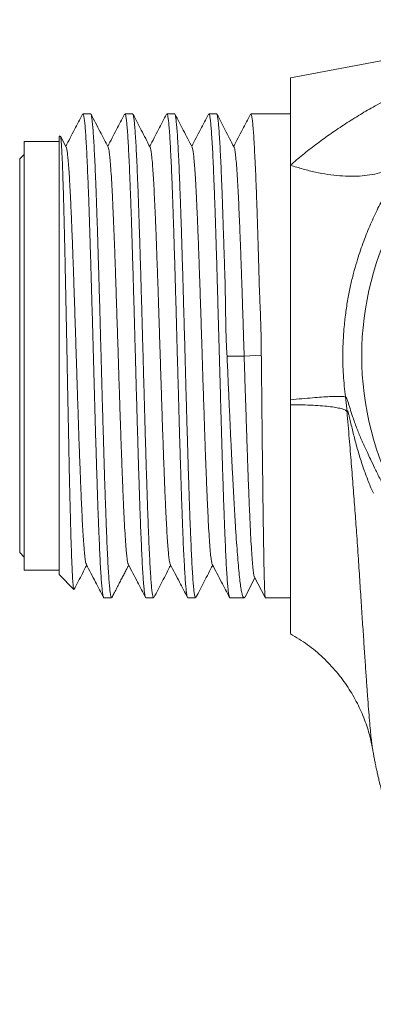
# Model space of a CAD drawing. Units: millimetres. Extents: x -808 to 1877, y -1057 to 2117.
# Drawn here: x -75 to 1, y -1052 to -840 of the extents above; entities that cross this region are included whole.
import ezdxf

# ---------------------------------------------------------------- set-up
doc = ezdxf.new("R2010")
doc.units = ezdxf.units.MM
doc.header["$LTSCALE"] = 5

msp = doc.modelspace()

# ---------------------------------------------------------------- linework, layer by layer
at = {"color": 7, "linetype": 'Continuous', "lineweight": 15}
for p, q in [((6.06, -847.93), (-16.62, -852.19)), ((-16.62, -852.19), (-16.62, -871.04)), ((-59.81, -859.94), (-61.47, -859.94)), ((-50.74, -859.94), (-52.39, -859.94)), ((-41.67, -859.94), (-43.32, -859.94)), ((-32.6, -859.94), (-34.26, -859.94)), ((-16.62, -859.94), (-25.18, -859.94)), ((-66.4, -864.72), (-66.62, -864.94)), ((-66.62, -959.44), (-66.62, -864.94)), ((-65.08, -867.14), (-66.33, -864.74)), ((-66.62, -865.94), (-74.12, -865.94)), ((-74.12, -958.44), (-74.12, -865.94)), ((-74.12, -868.69), (-75.12, -869.69)), ((-75.12, -954.69), (-75.12, -869.69)), ((-30.33, -912.25), (-26.62, -912.26)), ((-26.62, -912.26), (-22.92, -912.03)), ((-16.62, -921.67), (-16.62, -922.74)), ((-75.12, -954.69), (-74.12, -955.69)), ((-74.12, -958.44), (-66.62, -958.44)), ((-66.62, -959.44), (-63.42, -962.64)), ((-26.44, -964.22), (-24.31, -960.13)), ((-24.39, -959.97), (-22.09, -964.39)), ((-56.93, -964.44), (-55.27, -964.44)), ((-47.86, -964.44), (-46.2, -964.44)), ((-38.79, -964.44), (-37.13, -964.44)), ((-29.72, -964.44), (-26.66, -964.44)), ((-22.06, -964.44), (-16.62, -964.44))]:
    msp.add_line(p, q, dxfattribs=at)
at = {"color": 8, "linetype": 'Continuous', "lineweight": 0}
msp.add_line((-4.75, -921.07), (-4.4, -924.27), dxfattribs=at)
at = {"color": 7, "linetype": 'Continuous', "lineweight": 15}
msp.add_arc((63.38, -912.19), 64.62, 122.796, 237.204, dxfattribs=at)
at = {"color": 8, "linetype": 'Continuous', "lineweight": 0}
for points, knots in [([(-16.62, -871.04), (-15.74, -870.28), (-13.96, -868.74), (-11.16, -866.55), (-8.21, -864.41), (-5.12, -862.32), (-1.97, -860.33), (0.77, -858.73), (3.04, -857.46), (4.88, -856.48), (6.73, -855.52), (8.61, -854.59), (10.5, -853.68), (12.42, -852.8), (14.36, -851.94), (16.92, -850.85), (20.06, -849.58), (23.73, -848.2), (27.61, -846.84), (30.48, -845.92), (32.37, -845.34), (32.93, -845.17), (33.49, -845), (34.05, -844.84), (34.6, -844.68), (35.76, -844.35), (37.52, -843.86), (39.85, -843.25), (42.1, -842.69), (44.26, -842.19), (46.66, -841.66), (49.37, -841.12), (52.45, -840.56), (55.62, -840.05), (57.73, -839.76), (58.81, -839.62)], [0, 0, 0, 0, 0.042547, 0.086242, 0.13112, 0.177216, 0.224559, 0.269839, 0.295653, 0.321555, 0.347547, 0.37363, 0.399806, 0.426079, 0.452448, 0.478918, 0.529854, 0.578324, 0.624327, 0.681286, 0.688431, 0.695504, 0.702504, 0.709433, 0.71629, 0.723075, 0.752793, 0.780987, 0.807707, 0.833017, 0.856999, 0.890971, 0.925888, 0.962117, 1, 1, 1, 1]), ([(-16.62, -871.04), (-15.71, -871.32), (-13.88, -871.9), (-11.19, -872.56), (-8.54, -873.05), (-5.96, -873.35), (-3.49, -873.45), (-1.14, -873.36), (1.07, -873.07), (3.11, -872.59), (4.96, -871.92), (6.62, -871.07), (8.09, -870.07), (8.9, -869.27), (9.3, -868.88)], [0, 0, 0, 0, 0.081035, 0.163296, 0.246565, 0.330606, 0.41517, 0.499998, 0.584827, 0.669391, 0.753433, 0.836702, 0.918964, 1, 1, 1, 1]), ([(9.3, -868.88), (8.75, -869.64), (7.66, -871.14), (6.03, -873.63), (4.43, -876.28), (3.11, -878.68), (2.07, -880.75), (1.27, -882.44), (0.49, -884.2), (-0.27, -886.03), (-0.99, -887.93), (-1.68, -889.9), (-2.36, -892.05), (-3.03, -894.43), (-3.67, -897.09), (-4.25, -899.97), (-4.73, -903.07), (-5.15, -906.91), (-5.36, -911.37), (-5.26, -916.3), (-4.92, -919.5), (-4.75, -921.07)], [0, 0, 0, 0, 0.063044, 0.1252359, 0.1869134, 0.2484237, 0.282278, 0.3165466, 0.3512876, 0.3865572, 0.4224089, 0.4588942, 0.496062, 0.5397284, 0.5866864, 0.6369866, 0.6906708, 0.747774, 0.8350653, 0.9191227, 1, 1, 1, 1]), ([(-16.62, -921.67), (-15.78, -921.6), (-14.07, -921.44), (-11.83, -921.25), (-9.83, -921.1), (-8.14, -921), (-6.76, -920.95), (-5.73, -920.94), (-5.02, -920.97), (-4.84, -921.04), (-4.75, -921.07)], [0, 0, 0, 0, 0.123089, 0.247802, 0.373621, 0.5, 0.626379, 0.752198, 0.876911, 1, 1, 1, 1]), ([(-4.75, -921.07), (-4.7, -921.07), (-4.61, -921.07), (-4.43, -921.47), (-4.23, -922.04), (-4, -922.76), (-3.67, -923.83), (-3.13, -925.53), (-2.34, -927.75), (-1.55, -929.72), (-0.92, -931.12), (-0.43, -932.18), (0.14, -933.37), (0.85, -934.91), (1.78, -936.88), (2.93, -939.19), (4.3, -941.73), (5.85, -944.36), (7.58, -947), (9.46, -949.63), (11.55, -952.28), (13.86, -954.92), (16.4, -957.53), (19.39, -960.3), (22.91, -963.16), (26.6, -965.74), (30.08, -967.85), (33.25, -969.56), (36.95, -971.29), (41.23, -972.98), (45.63, -974.34), (49.65, -975.29), (53.22, -975.94), (56.83, -976.39), (60.84, -976.68), (65.21, -976.71), (69.99, -976.41), (74.76, -975.76), (78.67, -974.94), (82.15, -974.01), (85.23, -973.04), (88.66, -971.75), (92.01, -970.27), (95.28, -968.61), (98.44, -966.78), (101.85, -964.56), (105.41, -961.9), (109.05, -958.75), (112.39, -955.42), (115.41, -951.97), (118.08, -948.47), (120.17, -945.37), (121.8, -942.69), (123.06, -940.43), (124.09, -938.43), (124.94, -936.7), (125.63, -935.22), (126.23, -933.87), (126.72, -932.77), (127.11, -931.89), (127.53, -930.97), (127.91, -930.22), (128.23, -929.69), (128.46, -929.4), (128.65, -929.26), (128.94, -929.22), (129.12, -929.36), (129.26, -929.48)], [0, 0, 0, 0, 0.011794, 0.021333, 0.030938, 0.040695, 0.050454, 0.070012, 0.098194, 0.126373, 0.140504, 0.154652, 0.168761, 0.182837, 0.198795, 0.214758, 0.231114, 0.247474, 0.262923, 0.278384, 0.293834, 0.309714, 0.325607, 0.341485, 0.3617, 0.381912, 0.395804, 0.409708, 0.423598, 0.442451, 0.461301, 0.474373, 0.487459, 0.500529, 0.513562, 0.530444, 0.547326, 0.564786, 0.582248, 0.590604, 0.604183, 0.617778, 0.631359, 0.645472, 0.6596, 0.673714, 0.693357, 0.713003, 0.733133, 0.753264, 0.773257, 0.793249, 0.806894, 0.820549, 0.834189, 0.844959, 0.855727, 0.866664, 0.8776, 0.886239, 0.894877, 0.912349, 0.924307, 0.936267, 0.948333, 0.960401, 1, 1, 1, 1]), ([(-16.62, -922.74), (-15.75, -922.75), (-14, -922.77), (-11.7, -922.86), (-9.64, -922.99), (-7.9, -923.17), (-6.48, -923.39), (-5.42, -923.65), (-4.68, -923.94), (-4.49, -924.16), (-4.4, -924.27)], [0, 0, 0, 0, 0.123044, 0.247749, 0.373587, 0.5, 0.626413, 0.752251, 0.876956, 1, 1, 1, 1]), ([(1.28, -941.86), (1.28, -941.86), (0.93, -941.08), (0.24, -939.45), (-0.77, -936.74), (-1.74, -933.78), (-2.6, -930.77), (-3.22, -928.28), (-3.64, -926.46), (-3.9, -925.35), (-4.1, -924.55), (-4.21, -924.16), (-4.3, -924), (-4.36, -924.01), (-4.38, -924.18), (-4.4, -924.27)], [0, 0, 0, 0, 0.000008, 0.142392, 0.284776, 0.428388, 0.572025, 0.696418, 0.758811, 0.821132, 0.863984, 0.907663, 0.929707, 0.964432, 1, 1, 1, 1]), ([(-4.4, -924.27), (-4.24, -926.2), (-3.93, -929.97), (-3.48, -935.42), (-3.07, -940.61), (-2.69, -945.58), (-2.31, -950.73), (-1.96, -955.94), (-1.61, -961.24), (-1.29, -966.17), (-0.99, -970.76), (-0.7, -975.01), (-0.44, -978.91), (-0.19, -982.46), (0.04, -985.67), (0.25, -988.52), (0.45, -991), (0.64, -993.1), (0.81, -994.81), (0.96, -996.09), (1.04, -996.61), (1.08, -996.85)], [0, 0, 0, 0, 0.053382, 0.104344, 0.153812, 0.202584, 0.250487, 0.309468, 0.365933, 0.421531, 0.476854, 0.531466, 0.585422, 0.639049, 0.692622, 0.746378, 0.79982, 0.852861, 0.905772, 0.958816, 1, 1, 1, 1])]:
    msp.add_open_spline(points, degree=3, knots=knots, dxfattribs=at)
at = {"color": 7, "linetype": 'Continuous', "lineweight": 15}
for points, knots in [([(-61.56, -860.04), (-62.13, -861.14), (-63.34, -863.45), (-64.54, -865.76), (-65.17, -866.97)], [0, 0, 0, 0, 0.475738, 1, 1, 1, 1]), ([(-61.47, -859.98), (-61.44, -859.98), (-61.37, -859.98), (-61.26, -860.41), (-61.14, -861.21), (-61.01, -862.39), (-60.89, -863.9), (-60.77, -865.78), (-60.65, -867.99), (-60.53, -870.5), (-60.41, -873.29), (-60.28, -876.39), (-60.16, -879.75), (-60.04, -883.31), (-59.92, -887.07), (-59.8, -891.05), (-59.68, -895.12), (-59.56, -899.24), (-59.44, -903.37), (-59.32, -907.61), (-59.2, -911.87), (-59.09, -916.11), (-58.97, -920.31), (-58.85, -924.5), (-58.74, -928.65), (-58.62, -932.71), (-58.49, -936.67), (-58.37, -940.5), (-58.25, -944.12), (-58.13, -947.49), (-58.01, -950.6), (-57.88, -953.47), (-57.76, -956.04), (-57.64, -958.28), (-57.52, -960.19), (-57.4, -961.78), (-57.27, -963.01), (-57.15, -963.86), (-57.04, -964.36), (-56.97, -964.4), (-56.93, -964.41)], [0, 0, 0, 0, 0.018086, 0.045228, 0.072569, 0.09895, 0.125514, 0.152656, 0.179998, 0.206378, 0.232943, 0.260084, 0.287426, 0.313807, 0.340371, 0.367513, 0.394854, 0.420309, 0.445929, 0.472065, 0.49838, 0.523835, 0.549454, 0.575591, 0.601905, 0.628286, 0.65485, 0.681992, 0.709333, 0.735714, 0.762278, 0.78942, 0.816762, 0.843143, 0.869707, 0.896848, 0.92419, 0.950571, 0.977135, 1, 1, 1, 1]), ([(-55.27, -964.41), (-55.31, -964.4), (-55.38, -964.36), (-55.5, -963.84), (-55.62, -962.98), (-55.74, -961.74), (-55.86, -960.14), (-55.99, -958.22), (-56.11, -955.97), (-56.23, -953.39), (-56.35, -950.52), (-56.47, -947.39), (-56.59, -944.03), (-56.72, -940.39), (-56.84, -936.57), (-56.96, -932.59), (-57.08, -928.49), (-57.21, -924.21), (-57.33, -919.86), (-57.45, -915.49), (-57.57, -911.11), (-57.69, -906.68), (-57.81, -902.3), (-57.93, -898.02), (-58.06, -893.85), (-58.18, -889.76), (-58.3, -885.84), (-58.42, -882.14), (-58.54, -878.66), (-58.66, -875.38), (-58.79, -872.37), (-58.91, -869.66), (-59.03, -867.26), (-59.15, -865.14), (-59.28, -863.38), (-59.4, -861.97), (-59.52, -860.92), (-59.64, -860.23), (-59.74, -859.93), (-59.79, -859.96), (-59.81, -859.97)], [0, 0, 0, 0, 0.023717, 0.050098, 0.076662, 0.103805, 0.131146, 0.157527, 0.184091, 0.211233, 0.238575, 0.264956, 0.29152, 0.318663, 0.346004, 0.372385, 0.398949, 0.426091, 0.453433, 0.479814, 0.506378, 0.53352, 0.560862, 0.587243, 0.613807, 0.640949, 0.668291, 0.694672, 0.721236, 0.748378, 0.77572, 0.802101, 0.828665, 0.855807, 0.883149, 0.90953, 0.936094, 0.963236, 0.990578, 1, 1, 1, 1]), ([(-56.01, -867.14), (-56.59, -866.03), (-57.83, -863.66), (-59.06, -861.29), (-59.71, -860.04)], [0, 0, 0, 0, 0.470124, 1, 1, 1, 1]), ([(-52.49, -860.04), (-53.06, -861.14), (-54.26, -863.45), (-55.47, -865.76), (-56.1, -866.97)], [0, 0, 0, 0, 0.4750666, 1, 1, 1, 1]), ([(-52.39, -859.95), (-52.36, -859.97), (-52.28, -860.03), (-52.16, -860.57), (-52.04, -861.46), (-51.92, -862.73), (-51.79, -864.33), (-51.67, -866.27), (-51.55, -868.56), (-51.43, -871.16), (-51.31, -874.03), (-51.19, -877.16), (-51.06, -880.58), (-50.94, -884.22), (-50.82, -888.03), (-50.7, -892), (-50.58, -896.16), (-50.45, -900.43), (-50.33, -904.76), (-50.21, -909.12), (-50.09, -913.56), (-49.97, -917.98), (-49.85, -922.32), (-49.72, -926.59), (-49.6, -930.8), (-49.48, -934.87), (-49.36, -938.74), (-49.24, -942.43), (-49.12, -945.94), (-48.99, -949.2), (-48.87, -952.17), (-48.75, -954.85), (-48.63, -957.27), (-48.51, -959.35), (-48.39, -961.08), (-48.26, -962.47), (-48.14, -963.52), (-48.02, -964.17), (-47.92, -964.45), (-47.87, -964.41), (-47.86, -964.4)], [0, 0, 0, 0, 0.024864, 0.051428, 0.07857, 0.105912, 0.132293, 0.158857, 0.185999, 0.213341, 0.239722, 0.266286, 0.293429, 0.32077, 0.347151, 0.373716, 0.400858, 0.428199, 0.45458, 0.481145, 0.508287, 0.535628, 0.562009, 0.588574, 0.615716, 0.643058, 0.669439, 0.696003, 0.723145, 0.750486, 0.776868, 0.803432, 0.830574, 0.857916, 0.884297, 0.910861, 0.938003, 0.965345, 0.991726, 1, 1, 1, 1]), ([(-46.2, -964.4), (-46.22, -964.41), (-46.27, -964.45), (-46.36, -964.15), (-46.49, -963.49), (-46.61, -962.44), (-46.73, -961.04), (-46.85, -959.3), (-46.97, -957.2), (-47.1, -954.79), (-47.22, -952.08), (-47.34, -949.11), (-47.46, -945.84), (-47.58, -942.33), (-47.7, -938.63), (-47.83, -934.76), (-47.95, -930.68), (-48.07, -926.47), (-48.19, -922.19), (-48.31, -917.86), (-48.43, -913.43), (-48.56, -909), (-48.68, -904.63), (-48.8, -900.32), (-48.92, -896.04), (-49.04, -891.89), (-49.17, -887.92), (-49.29, -884.12), (-49.41, -880.48), (-49.53, -877.07), (-49.65, -873.94), (-49.77, -871.08), (-49.9, -868.49), (-50.02, -866.21), (-50.14, -864.28), (-50.26, -862.69), (-50.38, -861.43), (-50.51, -860.55), (-50.62, -860.02), (-50.7, -859.97), (-50.74, -859.95)], [0, 0, 0, 0, 0.008943, 0.035507, 0.062649, 0.089991, 0.116372, 0.142936, 0.170078, 0.19742, 0.223801, 0.250365, 0.277507, 0.304849, 0.33123, 0.357794, 0.384936, 0.412278, 0.438659, 0.465223, 0.492365, 0.519707, 0.546088, 0.572653, 0.599795, 0.627136, 0.653517, 0.680082, 0.707224, 0.734565, 0.760946, 0.787511, 0.814653, 0.841994, 0.868375, 0.89494, 0.922082, 0.949423, 0.975804, 1, 1, 1, 1]), ([(-46.95, -867.14), (-47.58, -865.91), (-48.82, -863.54), (-50.05, -861.18), (-50.65, -860.03)], [0, 0, 0, 0, 0.517625, 1, 1, 1, 1]), ([(-43.4, -860.01), (-43.98, -861.12), (-45.19, -863.44), (-46.4, -865.76), (-47.03, -866.97)], [0, 0, 0, 0, 0.477312, 1, 1, 1, 1]), ([(-43.32, -859.98), (-43.31, -859.97), (-43.25, -859.94), (-43.15, -860.29), (-43.02, -861), (-42.9, -862.08), (-42.78, -863.53), (-42.66, -865.34), (-42.54, -867.46), (-42.42, -869.88), (-42.29, -872.64), (-42.17, -875.68), (-42.05, -878.96), (-41.93, -882.46), (-41.81, -886.22), (-41.69, -890.15), (-41.56, -894.21), (-41.44, -898.39), (-41.32, -902.72), (-41.2, -907.11), (-41.08, -911.5), (-40.96, -915.88), (-40.83, -920.29), (-40.71, -924.63), (-40.59, -928.85), (-40.47, -932.95), (-40.34, -936.95), (-40.22, -940.75), (-40.1, -944.33), (-39.98, -947.68), (-39.86, -950.81), (-39.74, -953.65), (-39.61, -956.18), (-39.49, -958.4), (-39.37, -960.31), (-39.25, -961.87), (-39.13, -963.07), (-39.01, -963.9), (-38.89, -964.38), (-38.82, -964.39), (-38.79, -964.4)], [0, 0, 0, 0, 0.012293, 0.039634, 0.066015, 0.09258, 0.119722, 0.147063, 0.173445, 0.200009, 0.227151, 0.254492, 0.280873, 0.307438, 0.33458, 0.361922, 0.388303, 0.414867, 0.442009, 0.46935, 0.495731, 0.522296, 0.549438, 0.57678, 0.603161, 0.629725, 0.656867, 0.684208, 0.71059, 0.737154, 0.764296, 0.791638, 0.818019, 0.844583, 0.871725, 0.899067, 0.925448, 0.952012, 0.979154, 1, 1, 1, 1]), ([(-37.13, -964.41), (-37.16, -964.39), (-37.24, -964.37), (-37.35, -963.88), (-37.47, -963.04), (-37.6, -961.84), (-37.72, -960.26), (-37.84, -958.34), (-37.96, -956.11), (-38.08, -953.58), (-38.2, -950.72), (-38.33, -947.59), (-38.45, -944.23), (-38.57, -940.65), (-38.69, -936.83), (-38.81, -932.84), (-38.93, -928.73), (-39.06, -924.52), (-39.18, -920.16), (-39.3, -915.76), (-39.42, -911.37), (-39.54, -906.99), (-39.67, -902.59), (-39.79, -898.28), (-39.91, -894.09), (-40.03, -890.04), (-40.15, -886.1), (-40.28, -882.36), (-40.4, -878.86), (-40.52, -875.6), (-40.64, -872.56), (-40.76, -869.81), (-40.88, -867.39), (-41, -865.28), (-41.13, -863.49), (-41.25, -862.05), (-41.37, -860.97), (-41.49, -860.27), (-41.59, -859.94), (-41.65, -859.97), (-41.67, -859.98)], [0, 0, 0, 0, 0.021499, 0.04884, 0.075221, 0.101786, 0.128928, 0.156269, 0.18265, 0.209215, 0.236357, 0.263698, 0.290079, 0.316644, 0.343786, 0.371128, 0.397509, 0.424073, 0.451215, 0.478556, 0.504937, 0.531502, 0.558644, 0.585986, 0.612367, 0.638931, 0.666073, 0.693414, 0.719796, 0.74636, 0.773502, 0.800844, 0.827225, 0.853789, 0.880931, 0.908272, 0.934654, 0.961218, 0.98836, 1, 1, 1, 1]), ([(-37.87, -867.14), (-38.51, -865.92), (-39.75, -863.55), (-40.98, -861.18), (-41.58, -860.03)], [0, 0, 0, 0, 0.5173639, 1, 1, 1, 1]), ([(-34.35, -860.04), (-34.92, -861.14), (-36.12, -863.45), (-37.33, -865.76), (-37.96, -866.97)], [0, 0, 0, 0, 0.47515, 1, 1, 1, 1]), ([(-34.26, -859.94), (-34.22, -859.97), (-34.13, -860.04), (-34.01, -860.61), (-33.89, -861.54), (-33.77, -862.82), (-33.65, -864.44), (-33.52, -866.42), (-33.4, -868.73), (-33.28, -871.33), (-33.16, -874.21), (-33.04, -877.39), (-32.91, -880.82), (-32.79, -884.45), (-32.67, -888.26), (-32.55, -892.29), (-32.43, -896.33), (-32.32, -900.32), (-32.21, -904.24), (-32.1, -908.24), (-31.98, -912.25), (-31.87, -916.25), (-31.76, -920.21), (-31.65, -924.16), (-31.54, -928.16), (-31.42, -932.15), (-31.3, -936.13), (-31.18, -939.99), (-31.06, -943.64), (-30.93, -947.04), (-30.81, -950.18), (-30.69, -953.1), (-30.57, -955.71), (-30.45, -957.99), (-30.33, -959.95), (-30.2, -961.58), (-30.08, -962.86), (-29.96, -963.77), (-29.84, -964.33), (-29.76, -964.4), (-29.72, -964.43)], [0, 0, 0, 0, 0.026304, 0.053446, 0.080787, 0.107168, 0.133732, 0.160874, 0.188215, 0.214596, 0.24116, 0.268302, 0.295643, 0.322024, 0.348588, 0.37573, 0.403071, 0.427109, 0.451284, 0.475892, 0.500649, 0.524686, 0.548862, 0.573469, 0.598226, 0.624607, 0.651171, 0.678312, 0.705653, 0.732034, 0.758598, 0.78574, 0.813081, 0.839462, 0.866026, 0.893168, 0.920509, 0.94689, 0.973454, 1, 1, 1, 1]), ([(-30.33, -912.25), (-30.4, -910.87), (-30.55, -908.11), (-30.62, -903.99), (-30.67, -899.92), (-30.76, -895.9), (-30.89, -891.95), (-31.02, -888.07), (-31.15, -884.32), (-31.26, -880.72), (-31.38, -877.29), (-31.5, -874.12), (-31.63, -871.25), (-31.75, -868.66), (-31.87, -866.36), (-31.99, -864.39), (-32.11, -862.77), (-32.23, -861.51), (-32.36, -860.59), (-32.48, -860.03), (-32.56, -859.97), (-32.6, -859.94)], [0, 0, 0, 0, 0.050285, 0.100926, 0.151203, 0.201799, 0.253395, 0.305334, 0.35799, 0.41101, 0.465181, 0.519749, 0.572469, 0.625556, 0.679797, 0.734437, 0.78716, 0.840248, 0.894491, 0.949133, 1, 1, 1, 1]), ([(-28.8, -867.14), (-29.44, -865.91), (-30.68, -863.55), (-31.91, -861.18), (-32.5, -860.04)], [0, 0, 0, 0, 0.517802, 1, 1, 1, 1]), ([(-25.28, -860.04), (-25.85, -861.14), (-27.05, -863.45), (-28.26, -865.76), (-28.89, -866.97)], [0, 0, 0, 0, 0.475278, 1, 1, 1, 1]), ([(-25.18, -859.96), (-25.15, -859.98), (-25.08, -860), (-24.97, -860.47), (-24.85, -861.31), (-24.72, -862.53), (-24.6, -864.09), (-24.48, -865.98), (-24.36, -868.23), (-24.23, -870.79), (-24.11, -873.62), (-23.99, -876.71), (-23.87, -880.1), (-23.74, -883.71), (-23.63, -887.5), (-23.52, -891.45), (-23.41, -895.59), (-23.28, -899.43), (-23.13, -902.87), (-23.01, -905.89), (-22.92, -908.95), (-22.92, -911), (-22.92, -912.03)], [0, 0, 0, 0, 0.0424442, 0.0956721, 0.1500576, 0.204843, 0.2577035, 0.3109309, 0.3653159, 0.4201008, 0.4729615, 0.5261893, 0.5805746, 0.6353599, 0.6882205, 0.7414484, 0.7958331, 0.8506195, 0.8876397, 0.924785, 0.9623199, 1, 1, 1, 1]), ([(-66.34, -864.74), (-66.34, -864.74), (-66.31, -864.75), (-66.26, -865.01), (-66.19, -865.55), (-66.12, -866.4), (-66.04, -867.55), (-65.96, -869.03), (-65.89, -870.85), (-65.81, -872.99), (-65.73, -875.42), (-65.65, -878.09), (-65.57, -881), (-65.49, -884.16), (-65.41, -887.54), (-65.33, -891.07), (-65.25, -894.77), (-65.17, -898.63), (-65.09, -902.6), (-65.01, -906.61), (-64.93, -910.67), (-64.85, -914.79), (-64.77, -918.91), (-64.69, -922.96), (-64.61, -926.95), (-64.53, -930.88), (-64.45, -934.7), (-64.38, -938.33), (-64.3, -941.79), (-64.22, -945.09), (-64.14, -948.16), (-64.06, -950.96), (-63.98, -953.51), (-63.9, -955.79), (-63.82, -957.77), (-63.74, -959.42), (-63.66, -960.75), (-63.58, -961.76), (-63.5, -962.38), (-63.44, -962.66), (-63.41, -962.63), (-63.41, -962.63)], [0, 0, 0, 0, 0.001938, 0.025664, 0.049391, 0.073676, 0.097961, 0.124214, 0.150467, 0.177476, 0.204485, 0.230867, 0.25725, 0.284387, 0.311524, 0.33811, 0.364697, 0.392048, 0.419399, 0.446135, 0.472871, 0.500373, 0.527875, 0.554803, 0.581731, 0.609432, 0.637134, 0.664223, 0.691313, 0.719178, 0.747042, 0.774331, 0.801619, 0.829692, 0.857766, 0.885198, 0.912631, 0.940849, 0.969067, 0.996706, 1, 1, 1, 1]), ([(-65.08, -867.19), (-65.07, -867.2), (-65, -867.25), (-64.9, -867.82), (-64.76, -868.85), (-64.62, -870.21), (-64.49, -871.91), (-64.36, -873.96), (-64.23, -876.33), (-64.09, -879.15), (-63.94, -882.48), (-63.78, -886.32), (-63.63, -890.47), (-63.48, -894.65), (-63.34, -898.78), (-63.21, -902.78), (-63.07, -906.87), (-62.94, -910.99), (-62.81, -915.13), (-62.67, -919.49), (-62.52, -924.02), (-62.37, -928.66), (-62.21, -933.1), (-62.06, -937.09), (-61.92, -940.62), (-61.79, -943.71), (-61.66, -946.55), (-61.52, -949.09), (-61.39, -951.32), (-61.25, -953.34), (-61.1, -955.05), (-60.95, -956.33), (-60.82, -957.05), (-60.74, -957.15), (-60.72, -957.17)], [0, 0, 0, 0, 0.009054, 0.044772, 0.075081, 0.105397, 0.135726, 0.166069, 0.196411, 0.226732, 0.262445, 0.298163, 0.333901, 0.369647, 0.399981, 0.430312, 0.460629, 0.490934, 0.521243, 0.551571, 0.587329, 0.623078, 0.658805, 0.694523, 0.724833, 0.755148, 0.785477, 0.81582, 0.846162, 0.876483, 0.912196, 0.947915, 0.983653, 1, 1, 1, 1]), ([(-56.01, -867.17), (-56, -867.17), (-55.95, -867.22), (-55.86, -867.66), (-55.72, -868.52), (-55.58, -869.86), (-55.44, -871.69), (-55.28, -874.09), (-55.12, -876.94), (-54.98, -880.03), (-54.84, -883.28), (-54.7, -886.58), (-54.57, -890.09), (-54.44, -893.79), (-54.31, -897.64), (-54.17, -901.85), (-54.02, -906.41), (-53.86, -911.28), (-53.71, -916.16), (-53.56, -920.75), (-53.42, -925), (-53.29, -928.91), (-53.15, -932.69), (-53.02, -936.29), (-52.89, -939.69), (-52.75, -943.04), (-52.6, -946.27), (-52.45, -949.27), (-52.29, -951.85), (-52.14, -953.85), (-52, -955.35), (-51.87, -956.38), (-51.75, -957.01), (-51.68, -957.14), (-51.65, -957.19)], [0, 0, 0, 0, 0.005549, 0.035899, 0.066247, 0.096575, 0.132296, 0.168022, 0.203768, 0.239521, 0.269862, 0.300199, 0.330522, 0.360834, 0.39115, 0.421484, 0.45725, 0.493006, 0.528742, 0.564467, 0.594783, 0.625105, 0.655441, 0.685791, 0.716139, 0.746467, 0.782187, 0.817913, 0.853659, 0.889413, 0.919754, 0.95009, 0.980414, 1, 1, 1, 1]), ([(-46.95, -867.16), (-46.94, -867.16), (-46.89, -867.18), (-46.78, -867.7), (-46.62, -868.77), (-46.47, -870.32), (-46.33, -872.18), (-46.2, -874.27), (-46.07, -876.68), (-45.94, -879.39), (-45.8, -882.37), (-45.66, -885.79), (-45.52, -889.68), (-45.36, -894.04), (-45.2, -898.61), (-45.06, -903.1), (-44.92, -907.44), (-44.78, -911.57), (-44.65, -915.7), (-44.52, -919.81), (-44.39, -923.86), (-44.25, -928.04), (-44.1, -932.29), (-43.94, -936.54), (-43.79, -940.51), (-43.64, -943.96), (-43.5, -946.92), (-43.37, -949.42), (-43.23, -951.6), (-43.1, -953.46), (-42.97, -954.98), (-42.83, -956.18), (-42.7, -956.97), (-42.61, -957.12), (-42.58, -957.18)], [0, 0, 0, 0, 0.002939, 0.038637, 0.074355, 0.110081, 0.140398, 0.170711, 0.201011, 0.2313, 0.261591, 0.291902, 0.32764, 0.363369, 0.399076, 0.434774, 0.465066, 0.495365, 0.525676, 0.556003, 0.586327, 0.616632, 0.652324, 0.688023, 0.723741, 0.759467, 0.789784, 0.820097, 0.850397, 0.880685, 0.910977, 0.941288, 0.977026, 1, 1, 1, 1]), ([(-37.87, -867.18), (-37.86, -867.2), (-37.8, -867.26), (-37.7, -867.76), (-37.57, -868.68), (-37.43, -869.98), (-37.3, -871.64), (-37.16, -873.75), (-37.01, -876.38), (-36.86, -879.57), (-36.7, -883.13), (-36.55, -886.84), (-36.41, -890.59), (-36.28, -894.31), (-36.15, -898.19), (-36.02, -902.18), (-35.88, -906.25), (-35.74, -910.62), (-35.6, -915.26), (-35.44, -920.1), (-35.28, -924.85), (-35.14, -929.23), (-35, -933.2), (-34.86, -936.77), (-34.73, -940.14), (-34.6, -943.27), (-34.47, -946.14), (-34.33, -948.88), (-34.18, -951.4), (-34.02, -953.6), (-33.87, -955.32), (-33.72, -956.45), (-33.6, -957.06), (-33.53, -957.16), (-33.51, -957.19)], [0, 0, 0, 0, 0.009678, 0.040019, 0.070347, 0.100663, 0.130982, 0.16132, 0.197091, 0.232852, 0.268592, 0.304322, 0.334643, 0.364969, 0.395308, 0.425662, 0.456014, 0.486346, 0.522072, 0.557802, 0.593553, 0.629311, 0.659656, 0.689997, 0.720325, 0.750641, 0.78096, 0.811298, 0.847069, 0.88283, 0.91857, 0.9543, 0.984621, 1, 1, 1, 1]), ([(-28.8, -867.15), (-28.8, -867.15), (-28.76, -867.17), (-28.66, -867.6), (-28.51, -868.53), (-28.35, -870.06), (-28.2, -872.08), (-28.05, -874.44), (-27.91, -877.04), (-27.78, -879.78), (-27.65, -882.8), (-27.51, -886.07), (-27.38, -889.56), (-27.25, -893.15), (-27.12, -896.83), (-27, -900.56), (-26.87, -904.41), (-26.75, -908.32), (-26.67, -910.95), (-26.62, -912.26)], [0, 0, 0, 0, 0.002545, 0.063172, 0.13465, 0.206102, 0.277511, 0.348927, 0.409554, 0.470176, 0.530772, 0.591366, 0.652005, 0.71268, 0.769846, 0.826968, 0.884242, 0.941949, 1, 1, 1, 1]), ([(-16.62, -871.04), (-16.62, -872.17), (-16.62, -874.43), (-16.62, -878.11), (-16.62, -881.98), (-16.62, -886.02), (-16.62, -890.21), (-16.62, -894.53), (-16.62, -898.95), (-16.62, -903.45), (-16.62, -908), (-16.62, -912.57), (-16.62, -917.14), (-16.62, -920.16), (-16.62, -921.67)], [0, 0, 0, 0, 0.083453, 0.166624, 0.25, 0.33344, 0.416611, 0.5, 0.58344, 0.666612, 0.75, 0.833402, 0.916573, 1, 1, 1, 1]), ([(-26.46, -964.21), (-26.47, -964.25), (-26.55, -964.45), (-26.69, -964.47), (-26.89, -964.24), (-27.09, -963.61), (-27.29, -962.62), (-27.48, -961.28), (-27.68, -959.57), (-27.88, -957.52), (-28.08, -955.16), (-28.27, -952.51), (-28.47, -949.54), (-28.67, -946.31), (-28.87, -942.86), (-29.06, -939.2), (-29.26, -935.3), (-29.47, -931.12), (-29.68, -926.69), (-29.89, -922.01), (-30.1, -917.18), (-30.25, -913.9), (-30.33, -912.25)], [0, 0, 0, 0, 0.010366, 0.060799, 0.112328, 0.164237, 0.214322, 0.264755, 0.316285, 0.368194, 0.418279, 0.468712, 0.520241, 0.57215, 0.622235, 0.672668, 0.724198, 0.776106, 0.830885, 0.886119, 0.942806, 1, 1, 1, 1]), ([(-26.62, -912.26), (-26.58, -913.64), (-26.5, -916.41), (-26.36, -920.53), (-26.23, -924.59), (-26.1, -928.55), (-25.97, -932.38), (-25.83, -936.31), (-25.69, -940.26), (-25.53, -944.15), (-25.38, -947.69), (-25.23, -950.84), (-25.07, -953.58), (-24.92, -955.86), (-24.77, -957.68), (-24.62, -958.99), (-24.49, -959.75), (-24.42, -959.86), (-24.39, -959.9)], [0, 0, 0, 0, 0.057585, 0.115265, 0.172775, 0.229983, 0.287037, 0.344107, 0.412707, 0.481383, 0.550075, 0.618788, 0.687533, 0.756318, 0.825136, 0.893986, 0.962871, 1, 1, 1, 1]), ([(-22.92, -912.03), (-22.9, -913.48), (-22.87, -916.37), (-22.82, -920.73), (-22.78, -925.07), (-22.74, -929.31), (-22.69, -933.4), (-22.64, -937.33), (-22.59, -941.12), (-22.55, -944.71), (-22.5, -948.03), (-22.46, -951.1), (-22.41, -953.92), (-22.37, -956.44), (-22.32, -958.62), (-22.27, -960.48), (-22.23, -962.01), (-22.18, -963.18), (-22.13, -963.97), (-22.09, -964.39), (-22.07, -964.39), (-22.06, -964.39)], [0, 0, 0, 0, 0.05282, 0.10564, 0.159994, 0.214348, 0.267168, 0.319988, 0.374342, 0.428696, 0.481524, 0.534351, 0.588713, 0.643075, 0.695903, 0.74873, 0.803092, 0.857454, 0.910281, 0.963109, 1, 1, 1, 1]), ([(-16.62, -922.74), (-16.62, -924.16), (-16.62, -926.98), (-16.62, -931.12), (-16.62, -935.16), (-16.62, -939.09), (-16.62, -942.88), (-16.62, -946.51), (-16.62, -949.96), (-16.62, -953.22), (-16.62, -956.27), (-16.62, -959.08), (-16.62, -961.65), (-16.62, -963.97), (-16.62, -966.03), (-16.62, -967.8), (-16.62, -969.28), (-16.62, -970.47), (-16.62, -971.37), (-16.62, -971.93), (-16.62, -972.19), (-16.62, -972.16), (-16.62, -972.15)], [0, 0, 0, 0, 0.052002, 0.10372, 0.155424, 0.207383, 0.259379, 0.311094, 0.3628, 0.414767, 0.466763, 0.518478, 0.570184, 0.622151, 0.674146, 0.725862, 0.777568, 0.829535, 0.88153, 0.933246, 0.984952, 1, 1, 1, 1]), ([(-63.35, -962.6), (-63.05, -962.04), (-62.15, -960.3), (-61.25, -958.57), (-60.64, -957.4)], [0, 0, 0, 0, 0.325449, 1, 1, 1, 1]), ([(-60.72, -957.24), (-60.06, -958.51), (-58.83, -960.87), (-57.59, -963.24), (-57.02, -964.34)], [0, 0, 0, 0, 0.53533, 1, 1, 1, 1]), ([(-55.18, -964.34), (-55.05, -964.08), (-54.76, -963.52), (-54.27, -962.57), (-53.76, -961.56), (-53.25, -960.58), (-52.76, -959.65), (-52.3, -958.79), (-51.9, -958.03), (-51.67, -957.6), (-51.57, -957.4)], [0, 0, 0, 0, 0.133405, 0.282883, 0.413042, 0.53077, 0.644124, 0.761141, 0.888454, 1, 1, 1, 1]), ([(-51.65, -957.24), (-50.99, -958.5), (-49.76, -960.87), (-48.52, -963.24), (-47.95, -964.34)], [0, 0, 0, 0, 0.535235, 1, 1, 1, 1]), ([(-46.12, -964.36), (-45.52, -963.21), (-44.32, -960.89), (-43.11, -958.57), (-42.5, -957.4)], [0, 0, 0, 0, 0.4959696, 1, 1, 1, 1]), ([(-42.58, -957.24), (-41.92, -958.51), (-40.68, -960.88), (-39.45, -963.25), (-38.87, -964.35)], [0, 0, 0, 0, 0.534865, 1, 1, 1, 1]), ([(-37.04, -964.33), (-36.44, -963.19), (-35.24, -960.88), (-34.04, -958.57), (-33.43, -957.4)], [0, 0, 0, 0, 0.493511, 1, 1, 1, 1]), ([(-33.51, -957.24), (-32.85, -958.5), (-31.62, -960.87), (-30.38, -963.24), (-29.81, -964.33)], [0, 0, 0, 0, 0.535743, 1, 1, 1, 1]), ([(-16.62, -972.19), (-15.37, -972.95), (-12.89, -974.46), (-9.56, -977.27), (-6.63, -980.37), (-4.14, -983.71), (-2.12, -987.18), (-0.58, -990.7), (0.51, -993.98), (0.92, -996.05), (1.1, -996.96)], [0, 0, 0, 0, 0.137319, 0.273693, 0.407966, 0.539125, 0.66637, 0.789171, 0.907301, 1, 1, 1, 1]), ([(1.08, -996.85), (1.1, -996.98), (1.18, -997.45), (1.32, -998.24), (1.5, -999.21), (1.69, -1000.18), (1.9, -1001.18), (2.12, -1002.17), (2.33, -1003.09), (2.58, -1004.13), (2.92, -1005.47), (3.38, -1007.19), (3.94, -1009.08), (4.64, -1011.28), (5.43, -1013.56), (6.3, -1015.85), (7.2, -1017.99), (8.24, -1020.18), (9.33, -1022.22), (10.41, -1024.05), (11.38, -1025.58), (12.36, -1027.01), (13.27, -1028.25), (14.04, -1029.24), (14.63, -1029.97), (15.09, -1030.53), (15.53, -1031.05), (16.03, -1031.63), (16.64, -1032.3), (17.36, -1033.06), (18.61, -1034.31), (20.51, -1036.08), (23.19, -1038.33), (26.13, -1040.52), (29.35, -1042.63), (32.85, -1044.64), (36.62, -1046.48), (40.59, -1048.11), (44.69, -1049.49), (48.87, -1050.59), (53.13, -1051.42), (57.46, -1051.97), (61.87, -1052.22), (66.31, -1052.17), (70.74, -1051.82), (75.08, -1051.16), (79.28, -1050.23), (83.28, -1049.06), (87.07, -1047.67), (90.63, -1046.11), (93.95, -1044.4), (97.09, -1042.55), (100.08, -1040.54), (102.94, -1038.38), (105.14, -1036.51), (106.77, -1035), (107.9, -1033.91), (109, -1032.78), (110.08, -1031.62), (111.09, -1030.49), (112.01, -1029.39), (112.8, -1028.41), (113.43, -1027.57), (113.93, -1026.88), (114.35, -1026.29), (114.78, -1025.65), (115.29, -1024.88), (115.97, -1023.82), (116.77, -1022.5), (117.72, -1020.82), (118.75, -1018.84), (119.79, -1016.59), (120.77, -1014.23), (121.63, -1011.82), (122.27, -1009.8), (122.57, -1008.64), (122.66, -1008.27)], [0, 0, 0, 0, 0.00289, 0.010284, 0.017071, 0.023268, 0.030232, 0.036458, 0.041999, 0.047231, 0.054865, 0.064756, 0.076236, 0.087032, 0.102289, 0.115499, 0.126917, 0.14006, 0.154936, 0.16452, 0.174718, 0.184523, 0.192654, 0.199848, 0.20486, 0.207979, 0.211555, 0.216268, 0.222218, 0.229458, 0.23798, 0.261608, 0.285154, 0.308745, 0.332511, 0.356585, 0.381103, 0.405737, 0.430002, 0.453979, 0.477783, 0.501552, 0.525438, 0.549535, 0.573759, 0.597882, 0.621439, 0.644411, 0.66679, 0.688579, 0.709777, 0.730394, 0.751352, 0.773699, 0.79754, 0.808234, 0.819217, 0.830492, 0.842058, 0.853916, 0.864924, 0.874127, 0.880735, 0.886041, 0.89013, 0.893523, 0.898475, 0.905343, 0.914101, 0.923765, 0.937013, 0.950678, 0.964757, 0.979252, 0.99335, 1, 1, 1, 1])]:
    msp.add_open_spline(points, degree=3, knots=knots, dxfattribs=at)

doc.saveas('drawing.dxf')
